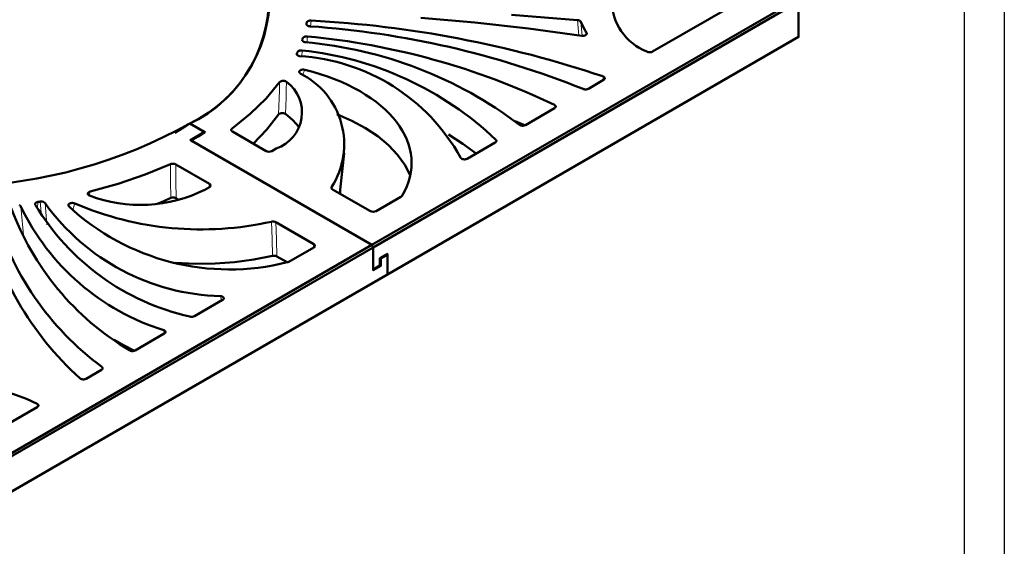
# Model space of a CAD drawing. Units: millimetres. Extents: x 523 to 1117, y 1747 to 2167.
# Drawn here: x 995 to 1117, y 1839 to 1905 of the extents above; entities that cross this region are included whole.
import ezdxf

# ---------------------------------------------------------------- set-up
doc = ezdxf.new("R2010")
doc.units = ezdxf.units.MM

msp = doc.modelspace()

# ---------------------------------------------------------------- linework, layer by layer
at = {"lineweight": 25}
msp.add_lwpolyline([(523.2738, 1746.6286), (523.2738, 2166.6286), (1117.2738, 2166.6286), (1117.2738, 1746.6286)], close=True, dxfattribs=at)
at = {"lineweight": -2}
msp.add_lwpolyline([(543.2738, 1751.6286), (543.2738, 2161.6286), (1112.2738, 2161.6286), (1112.2738, 1751.6286)], close=True, dxfattribs=at)
at = {"lineweight": 50}
for points in [[(955.4232, 1922.5373, 0.70694715), (958.9578, 1889.7448, 0.24084446), (1015.7561, 1891.7855, 0.70694926), (1012.2214, 1924.578, 0.24084298)], [(1064.7767, 1896.0807), (1064.7949, 1896.0735), (1064.8135, 1896.0668), (1064.8326, 1896.0606), (1064.852, 1896.0549), (1064.8719, 1896.0496), (1064.8922, 1896.0449), (1064.9025, 1896.0428), (1064.9129, 1896.0407), (1064.9182, 1896.0397), (1064.9235, 1896.0388), (1064.9287, 1896.0379), (1064.9341, 1896.037), (1064.9554, 1896.0339), (1064.9769, 1896.0313), (1064.9984, 1896.0292), (1065.0201, 1896.0277), (1065.0419, 1896.0268), (1065.0638, 1896.0264), (1065.0748, 1896.0264), (1065.0858, 1896.0266), (1065.0913, 1896.0268), (1065.0968, 1896.0269), (1065.1023, 1896.0271), (1065.1078, 1896.0274), (1065.1297, 1896.0286), (1065.1514, 1896.0305), (1065.1728, 1896.0329), (1065.194, 1896.0358), (1065.2151, 1896.0393), (1065.2358, 1896.0433), (1065.2462, 1896.0455), (1065.2565, 1896.0479), (1065.2666, 1896.0504), (1065.2767, 1896.053), (1065.2964, 1896.0585), (1065.3156, 1896.0646), (1065.3342, 1896.0711), (1065.3524, 1896.0781), (1065.3701, 1896.0855), (1065.3873, 1896.0935), (1065.3957, 1896.0976), (1065.4039, 1896.1019), (1065.412, 1896.1062), (1065.4199, 1896.1107), (1067.3196, 1897.2075), (1067.3391, 1897.2195), (1067.3573, 1897.2319), (1067.3743, 1897.2449), (1067.39, 1897.2585), (1067.3973, 1897.2655), (1067.4043, 1897.2726), (1067.411, 1897.2798), (1067.4173, 1897.2872), (1067.4289, 1897.3022), (1067.4389, 1897.3175), (1067.4474, 1897.333), (1067.4542, 1897.3488), (1067.4571, 1897.3567), (1067.4596, 1897.3648), (1067.4607, 1897.3688), (1067.4617, 1897.3729), (1067.4626, 1897.377), (1067.4634, 1897.3811), (1067.4656, 1897.3975), (1067.4661, 1897.4138), (1067.4651, 1897.43), (1067.4624, 1897.4463), (1067.4604, 1897.4543), (1067.4581, 1897.4624), (1067.4568, 1897.4664), (1067.4554, 1897.4705), (1067.4538, 1897.4745), (1067.4522, 1897.4785), (1067.4447, 1897.4943), (1067.4357, 1897.5098), (1067.4252, 1897.5249), (1067.4132, 1897.5397), (1067.4067, 1897.5469), (1067.3998, 1897.554), (1067.3962, 1897.5576), (1067.3925, 1897.5611), (1067.3887, 1897.5646), (1067.3849, 1897.5681), (1067.3686, 1897.5815), (1067.3511, 1897.5943), (1067.3325, 1897.6066), (1067.3127, 1897.6181), (1067.3023, 1897.6237), (1067.2916, 1897.6291), (1067.2862, 1897.6318), (1067.2807, 1897.6344), (1067.2751, 1897.6369), (1067.2695, 1897.6395), (1067.2462, 1897.6491), (1067.2222, 1897.6579, 0.0677256), (1030.8616, 1904.6112), (1030.8372, 1904.6123), (1030.8129, 1904.6127), (1030.7886, 1904.6124), (1030.7644, 1904.6115), (1030.7403, 1904.6099), (1030.7163, 1904.6076), (1030.7103, 1904.6069), (1030.7043, 1904.6062), (1030.6983, 1904.6054), (1030.6923, 1904.6045), (1030.6805, 1904.6028), (1030.6687, 1904.6009), (1030.6455, 1904.5966), (1030.6229, 1904.5916), (1030.6006, 1904.5861), (1030.5789, 1904.5799), (1030.5682, 1904.5765), (1030.5575, 1904.573), (1030.5523, 1904.5713), (1030.5471, 1904.5694), (1030.5419, 1904.5675), (1030.5368, 1904.5656), (1030.5166, 1904.5575), (1030.4974, 1904.549), (1030.4789, 1904.5399), (1030.4612, 1904.5303), (1030.4443, 1904.5203), (1030.4282, 1904.5097), (1030.4243, 1904.507), (1030.4205, 1904.5042), (1030.4167, 1904.5014), (1030.413, 1904.4986), (1030.4057, 1904.4929), (1030.3988, 1904.4871), (1030.3856, 1904.4754), (1030.3735, 1904.4632), (1030.3623, 1904.4508), (1030.3523, 1904.438), (1030.3477, 1904.4315), (1030.3433, 1904.4249), (1030.3392, 1904.4182), (1030.3354, 1904.4115), (1030.3286, 1904.3979), (1030.3231, 1904.3841), (1030.3187, 1904.3703), (1030.3154, 1904.3563), (1030.3009, 1904.2802), (1030.286, 1904.2042), (1030.2839, 1904.1903), (1030.2829, 1904.1763), (1030.283, 1904.1624), (1030.2844, 1904.1486), (1030.2868, 1904.1348), (1030.2905, 1904.1209), (1030.2927, 1904.1141), (1030.2952, 1904.1072), (1030.2981, 1904.1004), (1030.3012, 1904.0936), (1030.3083, 1904.0803), (1030.3165, 1904.0672), (1030.3257, 1904.0544), (1030.3361, 1904.0418), (1030.3416, 1904.0357), (1030.3474, 1904.0295), (1030.3504, 1904.0265), (1030.3535, 1904.0235), (1030.3567, 1904.0205), (1030.3599, 1904.0175), (1030.3734, 1904.0058), (1030.3878, 1903.9946), (1030.4031, 1903.9839), (1030.4192, 1903.9736), (1030.4362, 1903.9637), (1030.4541, 1903.9543), (1030.4587, 1903.952), (1030.4633, 1903.9498), (1030.468, 1903.9476), (1030.4728, 1903.9454), (1030.4825, 1903.9411), (1030.4923, 1903.937), (1030.5123, 1903.9292), (1030.5329, 1903.9221), (1030.5541, 1903.9154), (1030.5758, 1903.9094), (1030.5869, 1903.9066), (1030.5981, 1903.904), (1030.6037, 1903.9027), (1030.6094, 1903.9015), (1030.6152, 1903.9003), (1030.6209, 1903.8992), (1030.6441, 1903.895), (1030.6677, 1903.8915), (1030.6914, 1903.8887), (1030.7154, 1903.8865, -0.07813551)], [(1049.4845, 1887.5419), (1049.4923, 1887.5229), (1049.5022, 1887.5044), (1049.5141, 1887.4863), (1049.5281, 1887.4687), (1049.5359, 1887.4601), (1049.5442, 1887.4516), (1049.5485, 1887.4474), (1049.553, 1887.4433), (1049.5576, 1887.4392), (1049.5623, 1887.4351), (1049.5821, 1887.4195), (1049.6036, 1887.4047), (1049.6268, 1887.3908), (1049.6518, 1887.3777), (1049.6583, 1887.3745), (1049.6649, 1887.3715), (1049.6716, 1887.3685), (1049.6783, 1887.3655), (1049.692, 1887.3599), (1049.706, 1887.3546), (1049.7348, 1887.3448), (1049.7648, 1887.3361), (1049.7802, 1887.3322), (1049.7959, 1887.3286), (1049.8039, 1887.3269), (1049.8119, 1887.3253), (1049.8199, 1887.3238), (1049.8279, 1887.3223), (1049.8604, 1887.3174), (1049.8933, 1887.3137), (1049.9265, 1887.3113), (1049.9602, 1887.3102), (1049.9687, 1887.3102), (1049.9772, 1887.3102), (1049.9856, 1887.3103), (1049.994, 1887.3105), (1050.0108, 1887.3112), (1050.0275, 1887.3121), (1050.0605, 1887.315), (1050.0933, 1887.3192), (1050.1096, 1887.3217), (1050.1258, 1887.3246), (1050.1417, 1887.3278), (1050.1574, 1887.3314), (1050.1881, 1887.3393), (1050.2177, 1887.3483), (1050.2463, 1887.3585), (1050.2737, 1887.3698), (1050.3, 1887.3822), (1050.3247, 1887.3955), (1053.8174, 1889.412), (1053.8441, 1889.4287), (1053.8684, 1889.4465), (1053.8901, 1889.4653), (1053.9093, 1889.4851), (1053.9137, 1889.4902), (1053.9179, 1889.4954), (1053.9219, 1889.5006), (1053.9258, 1889.5058), (1053.9329, 1889.5164), (1053.9393, 1889.5271), (1053.9498, 1889.5488), (1053.9574, 1889.5711), (1053.9588, 1889.5767), (1053.9601, 1889.5824), (1053.9606, 1889.5852), (1053.9611, 1889.5881), (1053.9615, 1889.5909), (1053.9619, 1889.5937), (1053.963, 1889.6051), (1053.9633, 1889.6164), (1053.9616, 1889.639), (1053.9568, 1889.6614), (1053.9552, 1889.667), (1053.9533, 1889.6726), (1053.9512, 1889.6782), (1053.9489, 1889.6837), (1053.9438, 1889.6948), (1053.938, 1889.7056), (1053.9242, 1889.7269), (1053.9074, 1889.7476, 0.16439515), (1029.7594, 1900.8782), (1029.7354, 1900.8814), (1029.7114, 1900.8839), (1029.6872, 1900.8858), (1029.6629, 1900.887), (1029.6386, 1900.8875), (1029.6141, 1900.8873), (1029.608, 1900.8871), (1029.6018, 1900.8869), (1029.5957, 1900.8867), (1029.5895, 1900.8864), (1029.5773, 1900.8857), (1029.5651, 1900.8848), (1029.541, 1900.8825), (1029.5171, 1900.8796), (1029.4936, 1900.876), (1029.4704, 1900.8717), (1029.4588, 1900.8693), (1029.4475, 1900.8667), (1029.4417, 1900.8654), (1029.4361, 1900.864), (1029.4305, 1900.8625), (1029.4248, 1900.8611), (1029.4028, 1900.8548), (1029.3814, 1900.848), (1029.3607, 1900.8405), (1029.3407, 1900.8325), (1029.3213, 1900.8239), (1029.3026, 1900.8148), (1029.2981, 1900.8124), (1029.2935, 1900.81), (1029.2891, 1900.8075), (1029.2846, 1900.8051), (1029.276, 1900.8), (1029.2676, 1900.7949), (1029.2515, 1900.7843), (1029.2364, 1900.7732), (1029.2222, 1900.7618), (1029.209, 1900.75), (1029.2027, 1900.7439), (1029.1967, 1900.7377), (1029.191, 1900.7314), (1029.1855, 1900.725), (1029.1753, 1900.7121), (1029.1664, 1900.6989), (1029.1585, 1900.6854), (1029.1518, 1900.6718), (1029.1184, 1900.5976), (1029.0846, 1900.5234), (1029.079, 1900.5099), (1029.0746, 1900.4963), (1029.0713, 1900.4826), (1029.0691, 1900.4689), (1029.0681, 1900.455), (1029.0682, 1900.4412), (1029.0687, 1900.4342), (1029.0695, 1900.4273), (1029.0706, 1900.4203), (1029.0719, 1900.4134), (1029.0755, 1900.3997), (1029.0803, 1900.3862), (1029.0861, 1900.3728), (1029.093, 1900.3596), (1029.1011, 1900.3465), (1029.1103, 1900.3337), (1029.1154, 1900.3273), (1029.1206, 1900.3211), (1029.1261, 1900.3149), (1029.1319, 1900.3088), (1029.1441, 1900.297), (1029.1573, 1900.2855), (1029.1714, 1900.2743), (1029.1866, 1900.2636), (1029.1945, 1900.2583), (1029.2026, 1900.2532), (1029.211, 1900.2481), (1029.2196, 1900.2432), (1029.2373, 1900.2339), (1029.2556, 1900.225), (1029.2747, 1900.2167), (1029.2944, 1900.2089), (1029.3148, 1900.2016), (1029.336, 1900.1949), (1029.3577, 1900.1888), (1029.3799, 1900.1833), (1029.4024, 1900.1784), (1029.4255, 1900.1741, -0.25684471)], [(1027.8032, 1896.9747), (1027.7833, 1896.9901), (1027.7618, 1897.0047), (1027.7389, 1897.0183), (1027.7143, 1897.0311), (1027.7014, 1897.0372), (1027.6882, 1897.0431), (1027.6814, 1897.0459), (1027.6745, 1897.0487), (1027.6676, 1897.0514), (1027.6606, 1897.054), (1027.6322, 1897.0638), (1027.6028, 1897.0724), (1027.5723, 1897.0799), (1027.541, 1897.0862), (1027.5329, 1897.0876), (1027.5249, 1897.089), (1027.5168, 1897.0902), (1027.5088, 1897.0913), (1027.4926, 1897.0934), (1027.4763, 1897.0952), (1027.4436, 1897.0978), (1027.4106, 1897.0991), (1027.394, 1897.0992), (1027.3773, 1897.0991), (1027.369, 1897.0989), (1027.3606, 1897.0986), (1027.3523, 1897.0982), (1027.344, 1897.0978), (1027.3112, 1897.0952), (1027.2788, 1897.0914), (1027.2469, 1897.0863), (1027.2155, 1897.08), (1027.2078, 1897.0782), (1027.2, 1897.0764), (1027.1924, 1897.0744), (1027.1848, 1897.0724), (1027.1699, 1897.0682), (1027.1553, 1897.0637), (1027.1269, 1897.054), (1027.0997, 1897.0431), (1027.0865, 1897.0373), (1027.0736, 1897.0311), (1027.0673, 1897.028), (1027.0611, 1897.0248), (1027.0549, 1897.0215), (1027.0489, 1897.0182), (1027.0259, 1897.0044), (1027.0046, 1896.9898), (1026.985, 1896.9744), (1026.967, 1896.9583), (1026.9628, 1896.9541), (1026.9587, 1896.9499), (1026.9548, 1896.9457), (1026.9509, 1896.9414), (1026.9436, 1896.9327), (1026.9367, 1896.9239), (1025.2529, 1894.9027), (1023.2733, 1892.9728), (1021.0127, 1891.1488), (1020.9991, 1891.1383), (1020.9865, 1891.1276), (1020.9747, 1891.1165), (1020.9638, 1891.1052), (1020.9538, 1891.0936), (1020.9447, 1891.0816), (1020.9405, 1891.0756), (1020.9365, 1891.0695), (1020.9327, 1891.0633), (1020.9292, 1891.0571), (1020.923, 1891.0445), (1020.9178, 1891.0319), (1020.9135, 1891.0191), (1020.9103, 1891.0063), (1020.9081, 1890.9934), (1020.9069, 1890.9804), (1020.9067, 1890.9771), (1020.9067, 1890.9739), (1020.9066, 1890.9706), (1020.9067, 1890.9673), (1020.907, 1890.9607), (1020.9075, 1890.9542), (1020.9094, 1890.9412), (1020.9123, 1890.9284), (1020.9161, 1890.9156), (1020.921, 1890.9029), (1020.9269, 1890.8904), (1020.9338, 1890.878), (1020.9357, 1890.8749), (1020.9377, 1890.8718), (1020.9396, 1890.8687), (1020.9417, 1890.8656), (1020.946, 1890.8596), (1020.9505, 1890.8536), (1020.9603, 1890.8419), (1020.9708, 1890.8305), (1020.9823, 1890.8193), (1020.9947, 1890.8085), (1021.0012, 1890.8032), (1021.0079, 1890.7979), (1021.0113, 1890.7953), (1021.0149, 1890.7927), (1021.0184, 1890.7902), (1021.022, 1890.7877), (1021.037, 1890.7778), (1021.0527, 1890.7683), (1025.2474, 1888.3465), (1025.5995, 1888.2621), (1025.9516, 1888.3465), (1026.522, 1888.6758, 0.6041125)], [(1017.6076, 1883.5291), (1018.178, 1883.8584), (1018.3242, 1884.0617), (1018.178, 1884.265), (1013.9833, 1886.6868), (1013.967, 1886.6958), (1013.9499, 1886.7044), (1013.9324, 1886.7125), (1013.9142, 1886.7201), (1013.8955, 1886.7272), (1013.8761, 1886.7339), (1013.8662, 1886.7371), (1013.8562, 1886.74), (1013.846, 1886.7429), (1013.8357, 1886.7457), (1013.8149, 1886.7508), (1013.7938, 1886.7554), (1013.7724, 1886.7593), (1013.7507, 1886.7627), (1013.7288, 1886.7655), (1013.7066, 1886.7678), (1013.701, 1886.7683), (1013.6954, 1886.7687), (1013.6897, 1886.7691), (1013.6841, 1886.7695), (1013.6728, 1886.7701), (1013.6615, 1886.7706), (1013.6389, 1886.7711), (1013.6165, 1886.771), (1013.594, 1886.7703), (1013.5717, 1886.769), (1013.5494, 1886.7672), (1013.5272, 1886.7648), (1013.5216, 1886.764), (1013.5161, 1886.7633), (1013.5106, 1886.7625), (1013.505, 1886.7617), (1013.4942, 1886.76), (1013.4834, 1886.7581), (1013.462, 1886.7539), (1013.4411, 1886.7493), (1013.4205, 1886.744), (1013.4004, 1886.7383), (1013.3905, 1886.7352), (1013.3807, 1886.732), (1013.3758, 1886.7303), (1013.3709, 1886.7286), (1013.3661, 1886.7269), (1013.3613, 1886.7251), (1013.3425, 1886.7177), (1013.3242, 1886.7099), (1010.1649, 1885.4047), (1006.8224, 1884.2618), (1003.3216, 1883.2896), (1003.2913, 1883.2815), (1003.2624, 1883.2723), (1003.2345, 1883.262), (1003.2079, 1883.2507), (1003.195, 1883.2446), (1003.1824, 1883.2383), (1003.1762, 1883.235), (1003.1701, 1883.2317), (1003.1642, 1883.2284), (1003.1583, 1883.225), (1003.136, 1883.2108), (1003.1154, 1883.1959), (1003.0966, 1883.1802), (1003.0796, 1883.1637), (1003.0756, 1883.1595), (1003.0717, 1883.1552), (1003.0679, 1883.1509), (1003.0644, 1883.1466), (1003.0576, 1883.1378), (1003.0513, 1883.129), (1003.0404, 1883.111), (1003.0315, 1883.0926), (1003.0279, 1883.0832), (1003.0248, 1883.0738), (1003.0235, 1883.069), (1003.0223, 1883.0642), (1003.0212, 1883.0595), (1003.0203, 1883.0547), (1003.0181, 1883.0356), (1003.0181, 1883.0165), (1003.0203, 1882.9975), (1003.0247, 1882.9784), (1003.0262, 1882.9737), (1003.0277, 1882.9689), (1003.0295, 1882.9642), (1003.0314, 1882.9596), (1003.0355, 1882.9502), (1003.0402, 1882.9411), (1003.051, 1882.9231), (1003.064, 1882.9055), (1003.0713, 1882.8968), (1003.079, 1882.8884), (1003.0831, 1882.8841), (1003.0873, 1882.88), (1003.0916, 1882.8758), (1003.096, 1882.8718), (1003.1148, 1882.856), (1003.1353, 1882.841), (1003.1575, 1882.8268), (1003.1813, 1882.8134), (1003.1875, 1882.8102), (1003.1938, 1882.8071), (1003.2002, 1882.8039), (1003.2067, 1882.8009), (1003.2199, 1882.795), (1003.2335, 1882.7893, 0.20966113)], [(1015.7513, 1867.7181), (1015.787, 1867.7085), (1015.8236, 1867.7005), (1015.8612, 1867.6942), (1015.8997, 1867.6897), (1015.9095, 1867.6888), (1015.9193, 1867.688), (1015.9292, 1867.6874), (1015.939, 1867.6868), (1015.9585, 1867.6861), (1015.9781, 1867.6858), (1016.0172, 1867.6866), (1016.0562, 1867.6892), (1016.0659, 1867.6901), (1016.0757, 1867.6911), (1016.0805, 1867.6917), (1016.0853, 1867.6923), (1016.0902, 1867.6929), (1016.095, 1867.6935), (1016.1141, 1867.6964), (1016.1328, 1867.6996), (1016.1696, 1867.7074), (1016.2052, 1867.7168), (1016.2139, 1867.7195), (1016.2226, 1867.7221), (1016.2312, 1867.725), (1016.2397, 1867.7279), (1016.2563, 1867.7341), (1016.2725, 1867.7406), (1016.3034, 1867.7546), (1016.3325, 1867.7701), (1019.8251, 1869.7866), (1019.8482, 1869.8008), (1019.8695, 1869.8158), (1019.8889, 1869.8315), (1019.9066, 1869.848), (1019.9147, 1869.8565), (1019.9224, 1869.8652), (1019.926, 1869.8696), (1019.9295, 1869.8741), (1019.9329, 1869.8785), (1019.9362, 1869.883), (1019.9477, 1869.9012), (1019.9572, 1869.9197), (1019.9645, 1869.9386), (1019.9696, 1869.9579), (1019.9705, 1869.9627), (1019.9712, 1869.9676), (1019.9718, 1869.9725), (1019.9724, 1869.9773), (1019.9729, 1869.987), (1019.9729, 1869.9967), (1019.9711, 1870.016), (1019.967, 1870.0352), (1019.9641, 1870.0448), (1019.9607, 1870.0543), (1019.9587, 1870.0591), (1019.9566, 1870.0638), (1019.9544, 1870.0685), (1019.952, 1870.0732), (1019.9412, 1870.0915), (1019.9284, 1870.1094), (1019.9134, 1870.1267), (1019.8963, 1870.1435), (1019.8917, 1870.1476), (1019.887, 1870.1517), (1019.8821, 1870.1557), (1019.8772, 1870.1596), (1019.8671, 1870.1673), (1019.8564, 1870.1748), (1019.834, 1870.1891), (1019.8099, 1870.2026), (1019.7971, 1870.209), (1019.784, 1870.2151), (1019.7705, 1870.2211), (1019.7567, 1870.2267), (1019.7284, 1870.2371), (1019.699, 1870.2463), (1019.6685, 1870.2544), (1019.637, 1870.2614), (1019.6046, 1870.2672), (1019.5716, 1870.2717, -0.23479932), (997.6919, 1881.8527), (997.6846, 1881.866), (997.6762, 1881.879), (997.6667, 1881.8917), (997.6563, 1881.9041), (997.6447, 1881.9162), (997.6322, 1881.928), (997.6255, 1881.9338), (997.6186, 1881.9395), (997.6115, 1881.9451), (997.6041, 1881.9506), (997.5887, 1881.9613), (997.5725, 1881.9715), (997.5555, 1881.9811), (997.5377, 1881.9904), (997.5191, 1881.9991), (997.4997, 1882.0074), (997.4897, 1882.0113), (997.4796, 1882.0151), (997.4694, 1882.0187), (997.459, 1882.0222), (997.4379, 1882.0287), (997.4162, 1882.0346), (997.3942, 1882.0398), (997.3716, 1882.0445), (997.3601, 1882.0467), (997.3485, 1882.0486), (997.3368, 1882.0504), (997.3251, 1882.052), (997.3016, 1882.0547), (997.2779, 1882.0568), (997.2542, 1882.0583), (997.2303, 1882.059), (997.2063, 1882.0591), (997.1822, 1882.0585), (997.1581, 1882.0573), (997.1342, 1882.0554), (997.1105, 1882.0528), (997.0869, 1882.0495), (996.9585, 1882.0301), (996.83, 1882.0108), (996.8063, 1882.0069), (996.7832, 1882.0024), (996.7605, 1881.9972), (996.7383, 1881.9915), (996.7165, 1881.9851), (996.6953, 1881.978), (996.6901, 1881.9762), (996.6849, 1881.9743), (996.6797, 1881.9723), (996.6746, 1881.9703), (996.6645, 1881.9663), (996.6546, 1881.9621), (996.6354, 1881.9533), (996.617, 1881.9441), (996.5996, 1881.9343), (996.5828, 1881.9241), (996.5748, 1881.9187), (996.567, 1881.9133), (996.5631, 1881.9105), (996.5593, 1881.9077), (996.5556, 1881.9049), (996.5519, 1881.902), (996.5379, 1881.8904), (996.525, 1881.8784), (996.5132, 1881.8661), (996.5024, 1881.8535), (996.4927, 1881.8406), (996.484, 1881.8273), (996.4821, 1881.824), (996.4801, 1881.8206), (996.4783, 1881.8172), (996.4765, 1881.8138), (996.4732, 1881.8069), (996.4702, 1881.8001), (996.465, 1881.7863), (996.4611, 1881.7724), (996.4583, 1881.7584), (996.4567, 1881.7444), (996.4564, 1881.7373), (996.4564, 1881.7302), (996.4566, 1881.7231), (996.4572, 1881.716), (996.4592, 1881.7018), (996.4625, 1881.6878), (996.4669, 1881.6738), (996.4725, 1881.66, 0.20543264)], [(1027.8966, 1874.4877), (1027.9231, 1874.4934), (1027.9488, 1874.5), (1027.9737, 1874.5074), (1027.9979, 1874.5156), (1028.0213, 1874.5246), (1028.0439, 1874.5343), (1028.0656, 1874.5449), (1028.0862, 1874.5561), (1031.1881, 1876.347), (1031.3343, 1876.5503), (1031.1881, 1876.7536), (1026.4673, 1879.4792), (1026.4411, 1879.4933), (1026.4134, 1879.5062), (1026.3842, 1879.5179), (1026.3536, 1879.5283), (1026.3457, 1879.5308), (1026.3377, 1879.5331), (1026.3296, 1879.5354), (1026.3215, 1879.5376), (1026.305, 1879.5417), (1026.2885, 1879.5455), (1026.2548, 1879.5519), (1026.2203, 1879.557), (1026.2028, 1879.5589), (1026.1852, 1879.5606), (1026.1763, 1879.5613), (1026.1674, 1879.5619), (1026.1584, 1879.5624), (1026.1495, 1879.5628), (1026.1139, 1879.5634), (1026.0784, 1879.5626), (1026.0431, 1879.5604), (1026.0079, 1879.5567), (1025.9991, 1879.5555), (1025.9904, 1879.5543), (1025.9817, 1879.5529), (1025.9731, 1879.5515), (1025.956, 1879.5483), (1025.939, 1879.5448, -0.15715933), (1001.4148, 1881.8069), (1001.381, 1881.8215), (1001.3456, 1881.8344), (1001.3088, 1881.8458), (1001.2702, 1881.8555), (1001.2653, 1881.8565), (1001.2604, 1881.8576), (1001.2554, 1881.8586), (1001.2503, 1881.8597), (1001.2403, 1881.8616), (1001.2303, 1881.8634), (1001.2101, 1881.8667), (1001.1898, 1881.8695), (1001.1486, 1881.8736), (1001.1069, 1881.8758), (1001.0964, 1881.8761), (1001.0859, 1881.8762), (1001.0752, 1881.8762), (1001.0647, 1881.876), (1001.0436, 1881.8753), (1001.0228, 1881.8741), (1000.9815, 1881.8703), (1000.941, 1881.8643), (1000.9309, 1881.8625), (1000.921, 1881.8606), (1000.916, 1881.8596), (1000.911, 1881.8586), (1000.906, 1881.8574), (1000.9011, 1881.8563), (1000.8817, 1881.8516), (1000.8627, 1881.8463), (1000.8443, 1881.8406), (1000.8263, 1881.8345), (1000.8088, 1881.8279), (1000.7918, 1881.8208), (1000.7834, 1881.8171), (1000.7752, 1881.8133), (1000.7672, 1881.8093), (1000.7592, 1881.8053), (1000.7439, 1881.7969), (1000.7293, 1881.7882), (1000.7155, 1881.7791), (1000.7023, 1881.7697), (1000.6899, 1881.76), (1000.6782, 1881.7499), (1000.6726, 1881.7447), (1000.6672, 1881.7395), (1000.6645, 1881.7368), (1000.6619, 1881.7341), (1000.6594, 1881.7315), (1000.6569, 1881.7288), (1000.6476, 1881.7179), (1000.6391, 1881.7068), (1000.6246, 1881.6841), (1000.6134, 1881.6607), (1000.6122, 1881.6577), (1000.6111, 1881.6548), (1000.6101, 1881.6518), (1000.609, 1881.6488), (1000.6072, 1881.6427), (1000.6056, 1881.6368), (1000.603, 1881.6247), (1000.6013, 1881.6126), (1000.6003, 1881.5884), (1000.6026, 1881.5642), (1000.6032, 1881.5612), (1000.6038, 1881.5581), (1000.6044, 1881.5551), (1000.6051, 1881.5521), (1000.6066, 1881.546), (1000.6083, 1881.54), (1000.6124, 1881.5281), (1000.6172, 1881.5163), (1000.6292, 1881.4931), (1000.6443, 1881.4703, 0.25438719)]]:
    msp.add_lwpolyline(points, format="xyb", close=True, dxfattribs=at)
for points in [[(1091.6295, 1906.9573), (1091.6295, 1902.5697), (1040.3769, 1872.979), (1040.3769, 1875.5299), (1039.4491, 1874.9942), (1039.4491, 1874.0759), (1038.6095, 1873.5912), (1038.6095, 1876.3462), (1038.4328, 1876.6523), (1015.8994, 1889.6621), (1016.7705, 1890.1799), (1017.6151, 1890.7122), (1015.7561, 1891.7855), (1015.6675, 1891.7346), (1015.579, 1891.6837, 0.71663669), (1012.0443, 1924.2717, 0.23927364), (955.6003, 1922.2309, 0.68571231), (957.3117, 1890.6318)], [(1072.715, 1913.5808, 0.68465206), (1072.715, 1900.7421), (1072.7327, 1900.7317), (1072.751, 1900.722), (1072.7701, 1900.7128), (1072.79, 1900.7043), (1072.8106, 1900.6962), (1072.8319, 1900.6888), (1072.8374, 1900.687), (1072.8429, 1900.6853), (1072.8485, 1900.6836), (1072.854, 1900.682), (1072.8653, 1900.6788), (1072.8766, 1900.6757), (1072.8997, 1900.6702), (1072.923, 1900.6654), (1072.9468, 1900.6613), (1072.9709, 1900.6579), (1072.9832, 1900.6564), (1072.9955, 1900.6551), (1073.0079, 1900.6539), (1073.0203, 1900.653), (1073.0452, 1900.6517), (1073.0701, 1900.6511), (1073.0949, 1900.6513), (1073.1196, 1900.6521), (1073.1444, 1900.6537), (1073.1691, 1900.656), (1073.1753, 1900.6567), (1073.1814, 1900.6574), (1073.1875, 1900.6581), (1073.1937, 1900.659), (1073.2058, 1900.6608), (1073.2178, 1900.6627), (1073.2414, 1900.6671), (1073.2647, 1900.6721), (1073.2875, 1900.6778), (1073.3097, 1900.6842), (1073.3207, 1900.6877), (1073.3317, 1900.6913), (1073.3424, 1900.6951), (1073.3529, 1900.699), (1073.3734, 1900.7073), (1073.3931, 1900.7161), (1073.4121, 1900.7255), (1073.4302, 1900.7355), (1084.2081, 1906.9581)], [(1029.7569, 1902.2097), (1029.7555, 1902.1874), (1029.7561, 1902.1736), (1029.7579, 1902.1598), (1029.7592, 1902.1528), (1029.7609, 1902.1459), (1029.7628, 1902.139), (1029.765, 1902.1321), (1029.7702, 1902.1185), (1029.7766, 1902.1052), (1029.784, 1902.092), (1029.7926, 1902.0791), (1029.8023, 1902.0663), (1029.8131, 1902.0538), (1029.8249, 1902.0416), (1029.8377, 1902.0298), (1029.8514, 1902.0184), (1029.866, 1902.0075), (1029.8815, 1901.9969), (1029.898, 1901.9867), (1029.9066, 1901.9818), (1029.9154, 1901.977), (1029.9244, 1901.9723), (1029.9336, 1901.9678), (1029.9525, 1901.9591), (1029.972, 1901.951), (1029.9921, 1901.9435), (1030.0128, 1901.9365), (1030.0234, 1901.9333), (1030.0342, 1901.9301), (1030.0397, 1901.9286), (1030.0451, 1901.9271), (1030.0507, 1901.9257), (1030.0562, 1901.9243), (1030.0787, 1901.9191), (1030.1016, 1901.9145), (1030.1249, 1901.9106), (1030.1485, 1901.9073, -0.1407757), (1056.8297, 1891.63), (1056.8459, 1891.6173), (1056.8632, 1891.6052), (1056.8815, 1891.5936), (1056.9009, 1891.5827), (1056.9213, 1891.5723), (1056.9428, 1891.5626), (1056.9483, 1891.5602), (1056.954, 1891.5579), (1056.9596, 1891.5557), (1056.9653, 1891.5535), (1056.9768, 1891.5493), (1056.9884, 1891.5452), (1057.0122, 1891.5377), (1057.0367, 1891.5309), (1057.0617, 1891.5249), (1057.0875, 1891.5197), (1057.094, 1891.5186), (1057.1006, 1891.5174), (1057.1072, 1891.5164), (1057.1139, 1891.5153), (1057.1271, 1891.5135), (1057.1404, 1891.5118), (1057.1672, 1891.5091), (1057.1941, 1891.5073), (1057.2211, 1891.5063), (1057.2484, 1891.5062), (1057.2553, 1891.5063), (1057.2621, 1891.5065), (1057.269, 1891.5067), (1057.2758, 1891.5069), (1057.2894, 1891.5076), (1057.303, 1891.5086), (1057.3298, 1891.511), (1057.3563, 1891.5143), (1057.3825, 1891.5184), (1057.4083, 1891.5235), (1057.4147, 1891.5248), (1057.4211, 1891.5262), (1057.4275, 1891.5277), (1057.4338, 1891.5293), (1057.4463, 1891.5325), (1057.4586, 1891.5359), (1057.4826, 1891.5432), (1057.5059, 1891.5512), (1057.5283, 1891.56), (1057.5501, 1891.5695), (1057.5554, 1891.572), (1057.5606, 1891.5746), (1057.5658, 1891.5771), (1057.571, 1891.5797), (1057.5811, 1891.5851), (1057.5909, 1891.5907), (1061.2079, 1893.6789), (1061.2256, 1893.6897), (1061.2422, 1893.7009), (1061.2578, 1893.7125), (1061.2723, 1893.7246), (1061.2858, 1893.7371), (1061.2981, 1893.75), (1061.301, 1893.7533), (1061.3039, 1893.7567), (1061.3067, 1893.76), (1061.3094, 1893.7634), (1061.3146, 1893.7702), (1061.3195, 1893.777), (1061.3282, 1893.7909), (1061.3357, 1893.8049), (1061.3419, 1893.8192), (1061.3469, 1893.8336), (1061.3489, 1893.8409), (1061.3506, 1893.8483), (1061.3513, 1893.852), (1061.352, 1893.8557), (1061.3525, 1893.8594), (1061.353, 1893.8631), (1061.3541, 1893.8778), (1061.3538, 1893.8925), (1061.3522, 1893.9072), (1061.3494, 1893.9218), (1061.3474, 1893.9291), (1061.3452, 1893.9364), (1061.3439, 1893.9401), (1061.3426, 1893.9437), (1061.3411, 1893.9473), (1061.3397, 1893.9509), (1061.3328, 1893.9652), (1061.3248, 1893.9792), (1061.3156, 1893.9929), (1061.3051, 1894.0063), (1061.2935, 1894.0194), (1061.2807, 1894.0323), (1061.2772, 1894.0354), (1061.2738, 1894.0386), (1061.2702, 1894.0417), (1061.2666, 1894.0447), (1061.2592, 1894.0508), (1061.2516, 1894.0567), (1061.2355, 1894.0682), (1061.2185, 1894.0792), (1061.2005, 1894.0897), (1061.1814, 1894.0997, 0.0891201), (1030.3934, 1902.6234), (1030.3692, 1902.6256), (1030.3449, 1902.6271), (1030.3207, 1902.6279), (1030.2964, 1902.6281), (1030.2721, 1902.6276), (1030.2478, 1902.6263), (1030.2417, 1902.6259), (1030.2357, 1902.6255), (1030.2296, 1902.625), (1030.2235, 1902.6244), (1030.2114, 1902.6232), (1030.1994, 1902.6218), (1030.1757, 1902.6186), (1030.1524, 1902.6147), (1030.1294, 1902.6101), (1030.1069, 1902.6049), (1030.0958, 1902.602), (1030.0847, 1902.599), (1030.0792, 1902.5975), (1030.0738, 1902.5958), (1030.0683, 1902.5942), (1030.0629, 1902.5925), (1030.0418, 1902.5854), (1030.0213, 1902.5777), (1030.0017, 1902.5695), (1029.9828, 1902.5607), (1029.9646, 1902.5514), (1029.9471, 1902.5416), (1029.9428, 1902.539), (1029.9386, 1902.5364), (1029.9345, 1902.5338), (1029.9304, 1902.5311), (1029.9224, 1902.5258), (1029.9147, 1902.5204), (1029.8999, 1902.5091), (1029.8862, 1902.4976), (1029.8735, 1902.4856), (1029.8618, 1902.4733), (1029.8563, 1902.4671), (1029.851, 1902.4607), (1029.846, 1902.4542), (1029.8414, 1902.4476), (1029.8328, 1902.4344), (1029.8254, 1902.4209), (1029.8192, 1902.4072), (1029.814, 1902.3933), (1029.7895, 1902.318), (1029.7645, 1902.2428)], [(1030.0879, 1898.4696), (1030.0485, 1898.4783), (1030.0084, 1898.4852), (1029.9676, 1898.4903), (1029.9259, 1898.4936), (1029.9207, 1898.4939), (1029.9154, 1898.4941), (1029.9101, 1898.4944), (1029.9049, 1898.4945), (1029.8943, 1898.4948), (1029.8838, 1898.495), (1029.8628, 1898.495), (1029.8419, 1898.4945), (1029.8003, 1898.492), (1029.7592, 1898.4875), (1029.749, 1898.4861), (1029.7387, 1898.4846), (1029.7285, 1898.4829), (1029.7184, 1898.4811), (1029.6985, 1898.4772), (1029.679, 1898.4728), (1029.6411, 1898.4625), (1029.6049, 1898.4505), (1029.5961, 1898.4472), (1029.5874, 1898.4437), (1029.5831, 1898.442), (1029.5788, 1898.4402), (1029.5745, 1898.4384), (1029.5703, 1898.4365), (1029.5539, 1898.4289), (1029.5381, 1898.4209), (1029.523, 1898.4125), (1029.5086, 1898.4037), (1029.4949, 1898.3946), (1029.4818, 1898.3852), (1029.4755, 1898.3803), (1029.4694, 1898.3753), (1029.4635, 1898.3703), (1029.4578, 1898.3651), (1029.447, 1898.3547), (1029.437, 1898.344), (1029.428, 1898.3331), (1029.4198, 1898.322), (1029.4124, 1898.3106), (1029.4058, 1898.2991), (1029.4029, 1898.2932), (1029.4001, 1898.2874), (1029.3989, 1898.2844), (1029.3977, 1898.2814), (1029.3965, 1898.2784), (1029.3953, 1898.2754), (1029.3915, 1898.2635), (1029.3885, 1898.2515), (1029.3852, 1898.2274), (1029.3855, 1898.2031), (1029.3858, 1898.2001), (1029.3861, 1898.197), (1029.3865, 1898.194), (1029.3869, 1898.1909), (1029.388, 1898.1849), (1029.3893, 1898.1788), (1029.3924, 1898.1668), (1029.3965, 1898.155), (1029.4069, 1898.1315), (1029.4206, 1898.1086), (1029.4225, 1898.1057), (1029.4245, 1898.1029), (1029.4266, 1898.1001), (1029.4287, 1898.0973), (1029.433, 1898.0917), (1029.4374, 1898.0862), (1029.447, 1898.0754), (1029.4571, 1898.0647), (1029.4797, 1898.0442), (1029.5048, 1898.0247, -0.44639103), (1033.4229, 1883.8657), (1033.4115, 1883.8461), (1033.4025, 1883.8262), (1033.3961, 1883.806), (1033.3921, 1883.7856), (1033.3915, 1883.7804), (1033.3911, 1883.7753), (1033.3908, 1883.7701), (1033.3907, 1883.7649), (1033.391, 1883.7546), (1033.3919, 1883.7443), (1033.3955, 1883.7239), (1033.4018, 1883.7037), (1033.4058, 1883.6937), (1033.4105, 1883.6837), (1033.4131, 1883.6788), (1033.4158, 1883.6738), (1033.4187, 1883.6689), (1033.4217, 1883.6641), (1033.4353, 1883.645), (1033.4511, 1883.6267), (1033.4692, 1883.609), (1033.4896, 1883.592), (1033.495, 1883.5879), (1033.5006, 1883.5839), (1033.5063, 1883.5798), (1033.5121, 1883.5759), (1033.5241, 1883.5682), (1033.5366, 1883.5607), (1038.2575, 1880.8351), (1038.6095, 1880.7507), (1038.9617, 1880.8351), (1042.0636, 1882.6259), (1042.083, 1882.6378), (1042.1011, 1882.6502), (1042.1179, 1882.6632), (1042.1335, 1882.6766), (1042.1477, 1882.6906), (1042.1607, 1882.7052), (1042.1722, 1882.7201), (1042.1822, 1882.7355)], [(993.4497, 1881.2939, 0.17234152), (1008.2132, 1863.5185), (1008.2305, 1863.5075), (1008.2486, 1863.4971), (1008.2676, 1863.4872), (1008.2874, 1863.478), (1008.3081, 1863.4694), (1008.3295, 1863.4613), (1008.335, 1863.4594), (1008.3406, 1863.4575), (1008.3462, 1863.4556), (1008.3518, 1863.4538), (1008.3632, 1863.4504), (1008.3746, 1863.4471), (1008.3979, 1863.441), (1008.4216, 1863.4357), (1008.4458, 1863.4311), (1008.4704, 1863.4272), (1008.4828, 1863.4255), (1008.4955, 1863.424), (1008.5018, 1863.4233), (1008.5082, 1863.4227), (1008.5145, 1863.4221), (1008.5208, 1863.4215), (1008.5463, 1863.4198), (1008.5717, 1863.4189), (1008.5971, 1863.4188), (1008.6226, 1863.4194), (1008.6354, 1863.42), (1008.6481, 1863.4207), (1008.6545, 1863.4212), (1008.6608, 1863.4217), (1008.6672, 1863.4223), (1008.6736, 1863.4229), (1008.6988, 1863.4257), (1008.7235, 1863.4294), (1008.7478, 1863.4337), (1008.7718, 1863.4387), (1008.7953, 1863.4445), (1008.8183, 1863.4509), (1008.824, 1863.4527), (1008.8297, 1863.4544), (1008.8353, 1863.4563), (1008.8409, 1863.4581), (1008.8519, 1863.462), (1008.8627, 1863.4659), (1008.8837, 1863.4743), (1008.9039, 1863.4834), (1008.9233, 1863.493), (1008.942, 1863.5032), (1012.559, 1865.5914), (1012.5778, 1865.6029), (1012.5954, 1865.6149), (1012.6118, 1865.6274), (1012.627, 1865.6403), (1012.641, 1865.6538), (1012.6538, 1865.6677), (1012.6568, 1865.6713), (1012.6597, 1865.6749), (1012.6625, 1865.6785), (1012.6653, 1865.6821), (1012.6705, 1865.6893), (1012.6753, 1865.6967), (1012.6839, 1865.7116), (1012.691, 1865.7266), (1012.6968, 1865.742), (1012.7011, 1865.7575), (1012.702, 1865.7615), (1012.7027, 1865.7654), (1012.7034, 1865.7693), (1012.7039, 1865.7733), (1012.7048, 1865.7811), (1012.7053, 1865.789), (1012.7051, 1865.8047), (1012.7034, 1865.8203), (1012.7002, 1865.8358), (1012.6956, 1865.8514), (1012.6942, 1865.8552), (1012.6927, 1865.8591), (1012.6911, 1865.863), (1012.6895, 1865.8668), (1012.6859, 1865.8744), (1012.6819, 1865.8819), (1012.6729, 1865.8967), (1012.6626, 1865.9112), (1012.6509, 1865.9253), (1012.6378, 1865.9392), (1012.6343, 1865.9425), (1012.6307, 1865.9459), (1012.6271, 1865.9493), (1012.6234, 1865.9526), (1012.6157, 1865.9591), (1012.6077, 1865.9655), (1012.5909, 1865.9779), (1012.573, 1865.9897), (1012.5541, 1866.0008), (1012.534, 1866.0115), (1012.5289, 1866.0141), (1012.5236, 1866.0166), (1012.5183, 1866.0191), (1012.5129, 1866.0215), (1012.5019, 1866.0263), (1012.4907, 1866.0309, -0.21018269), (994.69, 1881.4354), (994.6844, 1881.4489), (994.6776, 1881.4623), (994.6698, 1881.4754), (994.6608, 1881.4882), (994.6509, 1881.5009), (994.6398, 1881.5132), (994.6338, 1881.5193), (994.6276, 1881.5253), (994.6211, 1881.5312), (994.6145, 1881.537), (994.6004, 1881.5483), (994.5855, 1881.5592), (994.5697, 1881.5696), (994.553, 1881.5795), (994.5355, 1881.5891), (994.517, 1881.5982)], [(990.0067, 1881.0236, 0.15986181), (1002.0502, 1860.0308), (1002.0655, 1860.017), (1002.0819, 1860.0037), (1002.0996, 1859.991), (1002.1185, 1859.9789), (1002.1284, 1859.9731), (1002.1386, 1859.9674), (1002.1491, 1859.9619), (1002.1599, 1859.9565), (1002.1823, 1859.9464), (1002.2055, 1859.937), (1002.2294, 1859.9285), (1002.2542, 1859.9207), (1002.2669, 1859.9172), (1002.2798, 1859.9138), (1002.2863, 1859.9122), (1002.2929, 1859.9106), (1002.2996, 1859.9091), (1002.3062, 1859.9076), (1002.3332, 1859.9024), (1002.3604, 1859.8981), (1002.388, 1859.8947), (1002.4159, 1859.8922), (1002.4299, 1859.8913), (1002.4441, 1859.8906), (1002.4512, 1859.8904), (1002.4583, 1859.8902), (1002.4654, 1859.89), (1002.4725, 1859.89), (1002.501, 1859.8903), (1002.5291, 1859.8915), (1002.5571, 1859.8936), (1002.5848, 1859.8967), (1002.5986, 1859.8986), (1002.6122, 1859.9007), (1002.6191, 1859.9019), (1002.6259, 1859.9031), (1002.6327, 1859.9043), (1002.6394, 1859.9056), (1002.666, 1859.9114), (1002.6918, 1859.9181), (1002.7169, 1859.9255), (1002.7413, 1859.9337), (1002.7532, 1859.9381), (1002.7649, 1859.9428), (1002.7707, 1859.9452), (1002.7764, 1859.9476), (1002.7821, 1859.9501), (1002.7877, 1859.9526), (1002.8095, 1859.9633), (1002.8303, 1859.9746), (1004.73, 1861.0714), (1004.7452, 1861.0806), (1004.7597, 1861.0901), (1004.7733, 1861.1), (1004.7862, 1861.1101), (1004.7983, 1861.1206), (1004.8097, 1861.1314), (1004.8151, 1861.1369), (1004.8202, 1861.1426), (1004.8228, 1861.1454), (1004.8252, 1861.1483), (1004.8276, 1861.1511), (1004.8299, 1861.154), (1004.8387, 1861.1657), (1004.8466, 1861.1775), (1004.8536, 1861.1894), (1004.8596, 1861.2015), (1004.8647, 1861.2138), (1004.8689, 1861.2262), (1004.8706, 1861.2325), (1004.8721, 1861.2388), (1004.8728, 1861.242), (1004.8734, 1861.2452), (1004.8739, 1861.2483), (1004.8744, 1861.2515), (1004.8757, 1861.2642), (1004.876, 1861.2768), (1004.8753, 1861.2894), (1004.8737, 1861.302), (1004.8711, 1861.3145), (1004.8676, 1861.327), (1004.8655, 1861.3332), (1004.8631, 1861.3395), (1004.8605, 1861.3457), (1004.8577, 1861.3518), (1004.8513, 1861.3639), (1004.844, 1861.3759), (1004.8359, 1861.3875), (1004.8269, 1861.399), (1004.817, 1861.4103), (1004.8062, 1861.4213), (1004.8004, 1861.4268), (1004.7944, 1861.4322), (1004.7883, 1861.4375), (1004.7819, 1861.4427, -0.1667732), (991.2619, 1881.108)], [(985.9418, 1850.224), (996.7196, 1856.4466), (996.7369, 1856.4571), (996.7531, 1856.468), (996.7684, 1856.4793), (996.7826, 1856.4911), (996.7959, 1856.5032), (996.8081, 1856.5157), (996.811, 1856.519), (996.8138, 1856.5222), (996.8166, 1856.5254), (996.8192, 1856.5287), (996.8244, 1856.5353), (996.8293, 1856.542), (996.838, 1856.5554), (996.8456, 1856.5691), (996.852, 1856.5829), (996.8572, 1856.5969), (996.8594, 1856.604), (996.8612, 1856.6112), (996.8628, 1856.6184), (996.864, 1856.6256), (996.8655, 1856.64), (996.8658, 1856.6544), (996.8647, 1856.6687), (996.8625, 1856.6829), (996.859, 1856.6972), (996.8543, 1856.7113), (996.8529, 1856.7149), (996.8514, 1856.7184), (996.8499, 1856.7219), (996.8483, 1856.7254), (996.8448, 1856.7324), (996.8411, 1856.7392), (996.8328, 1856.7527), (996.8233, 1856.766), (996.8127, 1856.7789), (996.8009, 1856.7916), (996.7946, 1856.7979), (996.788, 1856.804), (996.781, 1856.8101), (996.774, 1856.8161), (996.759, 1856.8276), (996.743, 1856.8387), (996.7262, 1856.8494), (996.7083, 1856.8595, 0.22865939), (974.471, 1856.8595)]]:
    msp.add_lwpolyline(points, format="xyb", dxfattribs=at)
for points in [[(1039.4487, 1874.0761), (1039.5374, 1874.0249), (1038.6095, 1873.4892), (1038.6095, 1876.3462), (1091.6295, 1906.9573), (1091.2761, 1907.1614), (1038.4328, 1876.6523), (1015.811, 1889.7131), (1017.5783, 1890.7334), (1017.5783, 1890.6884)], [(1044.5526, 1904.9476), (1051.2809, 1904.3483), (1057.965, 1903.6021), (1064.5952, 1902.7101), (1064.6284, 1902.706), (1064.6618, 1902.7031), (1064.6953, 1902.7015), (1064.729, 1902.7012), (1064.746, 1902.7015), (1064.7629, 1902.7022), (1064.7714, 1902.7027), (1064.7798, 1902.7032), (1064.7883, 1902.7038), (1064.7967, 1902.7045), (1064.8297, 1902.7081), (1064.8623, 1902.713), (1064.8943, 1902.7192), (1064.9257, 1902.7266), (1064.9334, 1902.7287), (1064.9411, 1902.7308), (1064.9487, 1902.733), (1064.9562, 1902.7352), (1064.9709, 1902.74), (1064.9853, 1902.7451), (1065.0132, 1902.7559), (1065.0397, 1902.7679), (1065.0525, 1902.7743), (1065.065, 1902.781), (1065.0711, 1902.7844), (1065.0771, 1902.7879), (1065.0829, 1902.7915), (1065.0886, 1902.7951), (1065.1104, 1902.81), (1065.1302, 1902.8256), (1065.1483, 1902.8421), (1065.1644, 1902.8594), (1065.1784, 1902.8772), (1065.1902, 1902.8954), (1065.1998, 1902.9141), (1065.2073, 1902.9331), (1065.2088, 1902.9379), (1065.2101, 1902.9427), (1065.2114, 1902.9476), (1065.2125, 1902.9525), (1065.2142, 1902.9622), (1065.2154, 1902.972), (1065.216, 1902.9914), (1065.2144, 1903.0108), (1065.2127, 1903.0205), (1065.2105, 1903.0302), (1065.2091, 1903.035), (1065.2077, 1903.0399), (1065.2061, 1903.0447), (1065.2043, 1903.0495), (1065.1959, 1903.0685), (1065.1853, 1903.0872), (1064.7991, 1903.7615), (1064.4831, 1904.4479), (1064.4733, 1904.4685), (1064.461, 1904.4885), (1064.4462, 1904.5079), (1064.4289, 1904.5267), (1064.4242, 1904.5313), (1064.4194, 1904.5358), (1064.4143, 1904.5404), (1064.4091, 1904.5448), (1064.3984, 1904.5535), (1064.3872, 1904.5619), (1064.3632, 1904.578), (1064.3373, 1904.593), (1064.3235, 1904.6001), (1064.3093, 1904.6069), (1064.3056, 1904.6086), (1064.3019, 1904.6102), (1064.2982, 1904.6118), (1064.2945, 1904.6134), (1064.287, 1904.6166), (1064.2795, 1904.6196), (1064.2484, 1904.631), (1064.216, 1904.6409), (1064.1993, 1904.6454), (1064.1823, 1904.6495), (1064.1737, 1904.6514), (1064.165, 1904.6533), (1064.1561, 1904.655), (1064.1473, 1904.6567), (1064.1115, 1904.6623), (1064.0751, 1904.6664), (1055.8606, 1905.3316)], [(1023.6552, 1889.2658), (1025.3565, 1891.0434), (1026.8093, 1892.893), (1026.8224, 1892.9101), (1026.8374, 1892.9266), (1026.854, 1892.9424), (1026.8724, 1892.9577), (1026.8823, 1892.965), (1026.8926, 1892.9723), (1026.8979, 1892.9758), (1026.9033, 1892.9793), (1026.9088, 1892.9827), (1026.9144, 1892.9861), (1026.9376, 1892.9991), (1026.962, 1893.0111), (1026.9878, 1893.0221), (1027.0149, 1893.0323), (1027.0219, 1893.0347), (1027.0289, 1893.037), (1027.0361, 1893.0392), (1027.0433, 1893.0414), (1027.0577, 1893.0456), (1027.0724, 1893.0494), (1027.1022, 1893.0563), (1027.1328, 1893.062), (1027.1483, 1893.0644), (1027.164, 1893.0666), (1027.172, 1893.0675), (1027.1799, 1893.0684), (1027.1879, 1893.0693), (1027.196, 1893.07), (1027.2281, 1893.0722), (1027.2602, 1893.0731), (1027.2923, 1893.0729), (1027.3244, 1893.0714), (1027.3325, 1893.0709), (1027.3405, 1893.0702), (1027.3485, 1893.0695), (1027.3565, 1893.0687), (1027.3724, 1893.0669), (1027.3882, 1893.0648), (1027.4192, 1893.0598), (1027.4495, 1893.0536), (1027.479, 1893.0463), (1027.5079, 1893.0379), (1027.5151, 1893.0356), (1027.522, 1893.0332), (1027.529, 1893.0308), (1027.5358, 1893.0283), (1027.5493, 1893.0232), (1027.5625, 1893.0179), (1027.5878, 1893.0065), (1027.6119, 1892.9942), (1027.6234, 1892.9876), (1027.6347, 1892.9809), (1027.6402, 1892.9775), (1027.6456, 1892.9739), (1027.6509, 1892.9704), (1027.656, 1892.9668), (1028.5883, 1892.2077), (1029.3318, 1891.3822)], [(1034.072, 1892.944), (1035.9365, 1892.1275), (1037.643, 1891.2031), (1039.1728, 1890.1807), (1040.5091, 1889.0716), (1041.6374, 1887.8879), (1042.5453, 1886.6427), (1043.2227, 1885.3495)], [(1013.8663, 1890.6311), (1014.7369, 1891.1496), (1015.579, 1891.6837), (1015.6675, 1891.7346), (1015.7561, 1891.7855), (1017.5783, 1890.7334)], [(1056.2852, 1892.0726), (1056.9007, 1891.8202), (1057.5111, 1891.5637)], [(1048.0021, 1890.4119), (1049.7857, 1889.2561), (1051.4256, 1888.0313)], [(955.3683, 1889.7131), (932.7464, 1876.6523), (985.5896, 1846.1433), (1038.4328, 1876.6523), (1038.6095, 1876.3462), (985.5896, 1845.7352), (985.5896, 1841.3476), (934.3371, 1870.9383), (934.3371, 1873.4892), (933.4092, 1874.0249), (933.4092, 1873.1066), (933.4976, 1873.1576)], [(1034.4995, 1883.5027), (1034.9906, 1888.0768)], [(1034.4368, 1883.0411), (1034.4715, 1883.2718), (1034.4995, 1883.5027)], [(1011.5982, 1881.7249), (1012.4868, 1882.1041), (1013.3588, 1882.4961), (1013.3769, 1882.5041), (1013.3956, 1882.5116), (1013.4148, 1882.5185), (1013.4344, 1882.5249), (1013.4545, 1882.5308), (1013.4752, 1882.5362), (1013.4858, 1882.5387), (1013.4964, 1882.5411), (1013.5017, 1882.5422), (1013.5072, 1882.5433), (1013.5126, 1882.5444), (1013.518, 1882.5454), (1013.5398, 1882.5491), (1013.5618, 1882.5522), (1013.584, 1882.5548), (1013.6063, 1882.5567), (1013.6288, 1882.5581), (1013.6515, 1882.5589), (1013.6572, 1882.559), (1013.6629, 1882.5591), (1013.6687, 1882.5591), (1013.6744, 1882.5591), (1013.6858, 1882.5589), (1013.6972, 1882.5587), (1013.7198, 1882.5576), (1013.7422, 1882.556), (1013.7645, 1882.5538), (1013.7866, 1882.551), (1013.8085, 1882.5476), (1013.8303, 1882.5437), (1013.8357, 1882.5426), (1013.841, 1882.5414), (1013.8464, 1882.5403), (1013.8517, 1882.5391), (1013.8623, 1882.5366), (1013.8727, 1882.534), (1013.8931, 1882.5284), (1013.9131, 1882.5223), (1013.9325, 1882.5156), (1013.9515, 1882.5085), (1013.9607, 1882.5047), (1013.9699, 1882.5008), (1013.979, 1882.4967), (1013.9878, 1882.4926), (1014.0051, 1882.4839), (1014.0217, 1882.4747), (1014.427, 1882.2407)], [(1040.2882, 1875.4791), (1040.3769, 1875.4279), (1039.5374, 1874.9432)], [(985.5896, 1841.3476), (1040.3769, 1872.979), (1040.3769, 1875.4279)], [(1013.9747, 1874.42), (1016.4265, 1874.3098), (1018.8851, 1874.3421), (1021.3256, 1874.5166), (1023.7236, 1874.8313), (1026.0548, 1875.2833), (1026.0889, 1875.2903), (1026.1237, 1875.2957), (1026.1589, 1875.2997), (1026.1946, 1875.3022), (1026.2036, 1875.3026), (1026.2127, 1875.3029), (1026.2172, 1875.303), (1026.2218, 1875.3031), (1026.2263, 1875.3032), (1026.2309, 1875.3032), (1026.2489, 1875.3032), (1026.267, 1875.3027), (1026.3026, 1875.3007), (1026.3381, 1875.2973), (1026.3556, 1875.2949), (1026.3731, 1875.2923), (1026.3818, 1875.2908), (1026.3905, 1875.2892), (1026.3991, 1875.2876), (1026.4076, 1875.2858), (1026.441, 1875.278), (1026.4732, 1875.2688), (1026.4888, 1875.2637), (1026.5042, 1875.2583), (1026.5192, 1875.2525), (1026.534, 1875.2465), (1026.5623, 1875.2333), (1026.5889, 1875.219), (1027.8662, 1874.4816)], [(1039.4487, 1874.9945), (1039.5374, 1874.9432), (1039.5374, 1874.0249)], [(1006.3314, 1864.8342), (1007.5581, 1864.1299), (1008.8326, 1863.4545)]]:
    msp.add_lwpolyline(points, dxfattribs=at)
at = {"lineweight": 18}
for points in [[(1030.2927, 1904.1337), (1030.3154, 1904.3563)], [(1030.8616, 1904.6112), (1030.7865, 1903.88)], [(1064.2533, 1902.7571), (1064.0751, 1904.6664)], [(1064.4831, 1904.4479), (1064.6458, 1902.7078)], [(1030.3934, 1902.6234), (1030.3242, 1901.8819)], [(1065.2077, 1902.9429), (1065.1853, 1903.0872)], [(1029.7869, 1902.1001), (1029.814, 1902.3933)], [(1029.0846, 1900.5234), (1029.0719, 1900.4217)], [(1029.1226, 1900.323), (1029.1518, 1900.6718)], [(1029.7594, 1900.8782), (1029.6952, 1900.1215)], [(1030.0879, 1898.4696), (1029.8004, 1897.7999)], [(1067.3015, 1897.2065), (1067.2222, 1897.6579)], [(1026.8093, 1892.893), (1026.8449, 1893.9043), (1026.8781, 1894.9132), (1026.9088, 1895.9198), (1026.9367, 1896.9239)], [(1027.8032, 1896.9747), (1027.7704, 1895.9768), (1027.7348, 1894.976), (1027.6966, 1893.9726), (1027.656, 1892.9668)], [(1061.2435, 1893.7078), (1061.1814, 1894.0997)], [(1021.0127, 1891.1488), (1020.969, 1890.8405)], [(1053.9353, 1889.5332), (1053.9074, 1889.7476)], [(1013.3588, 1882.4961), (1013.3419, 1884.6027), (1013.3242, 1886.7099)], [(1013.9833, 1886.6868), (1014.0029, 1884.5805), (1014.0217, 1882.4747)], [(1018.2338, 1883.8968), (1018.178, 1884.265)], [(1003.3216, 1883.2896), (1003.2132, 1882.7973)], [(1033.4229, 1883.8657), (1033.4046, 1883.7162)], [(996.83, 1882.0108), (996.718, 1881.1843)], [(997.2331, 1880.1869), (997.0869, 1882.0495)], [(997.6919, 1881.8527), (997.9089, 1879.1503)], [(1001.4148, 1881.8069), (1001.1208, 1880.8888)], [(994.69, 1881.4354), (995.0496, 1877.4293)], [(1026.0548, 1875.2833), (1025.9973, 1877.4138), (1025.939, 1879.5448)], [(1026.4673, 1879.4792), (1026.5285, 1877.3488), (1026.5889, 1875.219)], [(1031.2439, 1876.3854), (1031.1881, 1876.7536)], [(1019.6962, 1869.712), (1019.5716, 1870.2717)], [(1012.5635, 1865.5951), (1012.4907, 1866.0309)], [(1004.823, 1861.1471), (1004.7819, 1861.4427)], [(996.7669, 1856.485), (996.7083, 1856.8595)]]:
    msp.add_lwpolyline(points, dxfattribs=at)
at = {"lineweight": 50}
msp.add_ellipse((1021.5096, 1886.8552), major_axis=(-21.8694, 0), ratio=0.57735311, start_param=2.80923219, end_param=4.30931253, dxfattribs=at)

doc.saveas('drawing.dxf')
